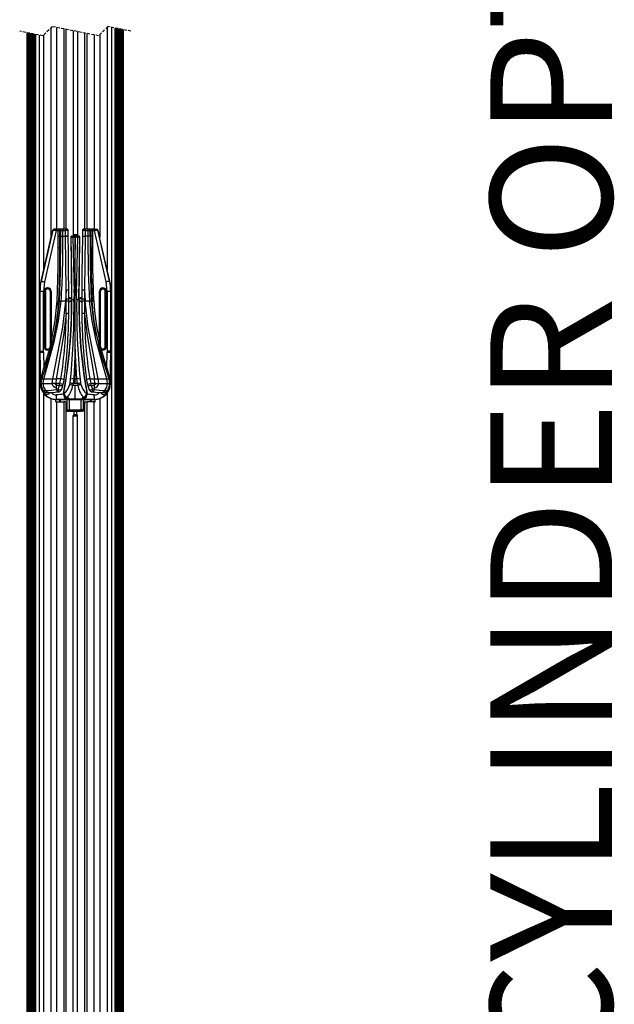
# Model space of a CAD drawing. Extents: x 31 to 1949, y 41 to 2444.
# Drawn here: x 1283 to 1541, y 1574 to 2002 of the extents above; entities that cross this region are included whole.
import ezdxf

# ---------------------------------------------------------------- set-up
doc = ezdxf.new("R2010")
doc.units = 0
doc.linetypes.add('HIDDEN', pattern=[1.905, 1.27, -0.635])
doc.layers.get('0').update_dxf_attribs({"linetype": 'CONTINUOUS'})
doc.styles.add('SLDTEXTSTYLE0', font='TXT', dxfattribs={"width": 0.75})

msp = doc.modelspace()

# ---------------------------------------------------------------- linework, layer by layer
at = {"color": 7, "linetype": 'HIDDEN'}
for p, q in [((1296.988, 1998.537), (1292.988, 1994.537)), ((1317.163, 1994.537), (1296.988, 1998.537)), ((1321.163, 1998.537), (1317.163, 1994.537)), ((1331.251, 1996.537), (1321.163, 1998.537)), ((1292.988, 1994.537), (1282.901, 1996.537))]:
    msp.add_line(p, q, dxfattribs=at)
at = {"color": 7, "linetype": 'CONTINUOUS'}
for p, q in [((1296.447, 1997.996), (1296.447, 1906.898)), ((1298.887, 1998.161), (1298.887, 1910.537)), ((1302.044, 1997.535), (1302.044, 1910.537)), ((1303.076, 1910.537), (1303.076, 1997.33)), ((1320.895, 1998.269), (1320.895, 1893.035)), ((1322.762, 1998.22), (1322.762, 1362.537)), ((1324.357, 1997.904), (1324.357, 1362.537)), ((1324.393, 1362.537), (1324.393, 1997.897)), ((1324.615, 1997.853), (1324.615, 1362.537)), ((1325.052, 1362.537), (1325.052, 1997.766)), ((1325.215, 1997.734), (1325.215, 1362.537)), ((1325.638, 1362.537), (1325.638, 1997.65)), ((1325.756, 1997.627), (1325.756, 1362.537)), ((1326.164, 1362.537), (1326.164, 1997.546)), ((1326.236, 1362.537), (1326.236, 1997.532)), ((1326.629, 1362.537), (1326.629, 1997.454)), ((1326.654, 1362.537), (1326.654, 1997.449)), ((1327.032, 1362.537), (1327.032, 1997.374)), ((1327.37, 1362.537), (1327.37, 1997.307)), ((1327.637, 1362.537), (1327.637, 1997.254)), ((1328.076, 1362.537), (1328.076, 1997.167)), ((1286.076, 1995.908), (1286.076, 1362.537)), ((1286.514, 1995.821), (1286.514, 1362.537)), ((1286.782, 1995.768), (1286.782, 1362.537)), ((1287.12, 1995.701), (1287.12, 1362.537)), ((1287.498, 1995.626), (1287.498, 1362.537)), ((1287.522, 1995.621), (1287.522, 1362.537)), ((1287.916, 1995.543), (1287.916, 1362.537)), ((1287.988, 1995.529), (1287.988, 1362.537)), ((1288.396, 1362.537), (1288.396, 1995.448)), ((1288.514, 1995.425), (1288.514, 1362.537)), ((1288.937, 1362.537), (1288.937, 1995.341)), ((1289.1, 1995.308), (1289.1, 1362.537)), ((1289.537, 1362.537), (1289.537, 1995.222)), ((1289.759, 1995.178), (1289.759, 1362.537)), ((1289.794, 1362.537), (1289.794, 1995.171)), ((1291.39, 1994.854), (1291.39, 1362.537)), ((1293.257, 1994.806), (1293.257, 1893.035)), ((1306.076, 1996.736), (1306.076, 1908.037)), ((1308.076, 1996.339), (1308.076, 1908.037)), ((1311.076, 1995.744), (1311.076, 1910.537)), ((1312.107, 1995.54), (1312.107, 1910.537)), ((1315.265, 1994.914), (1315.265, 1910.537)), ((1317.704, 1995.079), (1317.704, 1906.898)), ((1297.304, 1910.149), (1292.206, 1887.994)), ((1298.817, 1910.037), (1293.667, 1887.658)), ((1296.559, 1907.149), (1297.249, 1910.149)), ((1297.249, 1910.149), (1296.562, 1907.166)), ((1297.249, 1910.149), (1297.249, 1910.149)), ((1297.249, 1910.149), (1297.304, 1910.149)), ((1297.791, 1910.537), (1297.736, 1910.537)), ((1298.817, 1910.537), (1297.791, 1910.537)), ((1298.817, 1910.537), (1299.516, 1910.537)), ((1298.817, 1910.537), (1298.817, 1910.037)), ((1298.817, 1910.037), (1299.516, 1910.037)), ((1299.516, 1907.537), (1299.51, 1902.657)), ((1300.734, 1910.537), (1299.516, 1910.537)), ((1299.516, 1910.537), (1299.516, 1910.037)), ((1299.516, 1910.037), (1299.516, 1907.537)), ((1299.516, 1910.037), (1300.266, 1910.037)), ((1299.516, 1907.537), (1300.266, 1907.537)), ((1300.266, 1907.537), (1300.257, 1902.655)), ((1300.266, 1910.037), (1300.485, 1910.037)), ((1300.266, 1910.037), (1300.266, 1907.537)), ((1300.266, 1907.537), (1300.485, 1907.537)), ((1300.583, 1910.037), (1300.485, 1910.037)), ((1300.485, 1910.037), (1300.485, 1907.537)), ((1300.485, 1907.537), (1300.583, 1907.537)), ((1300.582, 1910.037), (1301.672, 1910.037)), ((1300.583, 1910.037), (1300.583, 1907.537)), ((1300.583, 1907.537), (1301.672, 1907.537)), ((1300.88, 1910.537), (1300.734, 1910.537)), ((1300.946, 1910.537), (1300.88, 1910.537)), ((1301.672, 1910.537), (1300.946, 1910.537)), ((1302.755, 1910.537), (1301.672, 1910.537)), ((1301.672, 1907.537), (1301.672, 1910.037)), ((1301.672, 1910.037), (1302.755, 1910.037)), ((1301.672, 1907.537), (1302.756, 1907.537)), ((1302.755, 1910.537), (1303.455, 1910.537)), ((1302.755, 1910.037), (1302.755, 1910.537)), ((1302.756, 1907.537), (1302.755, 1910.037)), ((1302.756, 1907.512), (1302.756, 1907.537)), ((1303.953, 1907.544), (1303.952, 1910.05)), ((1306.471, 1907.537), (1305.629, 1907.537)), ((1308.076, 1908.037), (1306.076, 1908.037)), ((1306.376, 1907.579), (1306.376, 1907.537)), ((1306.946, 1907.537), (1306.471, 1907.537)), ((1306.839, 1907.537), (1306.576, 1907.537)), ((1307.076, 1907.537), (1306.946, 1907.537)), ((1307.205, 1907.537), (1307.076, 1907.537)), ((1307.681, 1907.537), (1307.205, 1907.537)), ((1307.576, 1907.537), (1307.38, 1907.537)), ((1308.523, 1907.537), (1307.681, 1907.537)), ((1307.776, 1907.537), (1307.776, 1907.58)), ((1310.2, 1910.05), (1310.199, 1907.544)), ((1311.397, 1910.537), (1310.697, 1910.537)), ((1311.395, 1907.512), (1311.396, 1907.537)), ((1311.397, 1910.037), (1311.396, 1907.537)), ((1312.479, 1907.537), (1311.396, 1907.537)), ((1312.479, 1910.537), (1311.397, 1910.537)), ((1311.397, 1910.537), (1311.397, 1910.037)), ((1311.397, 1910.037), (1312.479, 1910.037)), ((1313.206, 1910.537), (1312.479, 1910.537)), ((1312.479, 1910.037), (1312.479, 1907.537)), ((1312.479, 1910.037), (1313.569, 1910.037)), ((1313.569, 1907.537), (1312.479, 1907.537)), ((1313.271, 1910.537), (1313.206, 1910.537)), ((1314.636, 1910.537), (1313.417, 1910.537)), ((1313.569, 1907.537), (1313.569, 1910.037)), ((1313.569, 1910.037), (1313.667, 1910.037)), ((1313.667, 1907.537), (1313.569, 1907.537)), ((1313.667, 1907.537), (1313.667, 1910.037)), ((1313.886, 1910.037), (1313.667, 1910.037)), ((1313.886, 1907.537), (1313.667, 1907.537)), ((1313.886, 1907.537), (1313.886, 1910.037)), ((1313.886, 1910.037), (1314.636, 1910.037)), ((1314.636, 1907.537), (1313.886, 1907.537)), ((1313.894, 1902.655), (1313.886, 1907.537)), ((1315.335, 1910.537), (1314.636, 1910.537)), ((1314.636, 1910.037), (1314.636, 1910.537)), ((1314.636, 1907.537), (1314.636, 1910.037)), ((1314.636, 1910.037), (1315.335, 1910.037)), ((1314.642, 1902.657), (1314.636, 1907.537)), ((1315.335, 1910.537), (1316.36, 1910.537)), ((1315.335, 1910.037), (1315.335, 1910.537)), ((1320.485, 1887.658), (1315.335, 1910.037)), ((1316.415, 1910.537), (1316.36, 1910.537)), ((1321.945, 1887.994), (1316.847, 1910.149)), ((1316.847, 1910.149), (1316.902, 1910.149)), ((1316.902, 1910.149), (1316.903, 1910.149)), ((1316.902, 1910.149), (1317.593, 1907.149)), ((1317.589, 1907.166), (1316.903, 1910.149)), ((1296.505, 1907.149), (1292.102, 1888.018)), ((1296.505, 1907.149), (1292.103, 1888.018)), ((1296.505, 1907.149), (1296.505, 1907.149)), ((1296.505, 1907.149), (1296.559, 1907.149)), ((1305.153, 1907.03), (1305.996, 1907.025)), ((1306.946, 1907.038), (1307.076, 1901.764)), ((1306.946, 1907.038), (1307.076, 1907.038)), ((1307.076, 1901.764), (1307.076, 1907.038)), ((1307.076, 1901.764), (1307.205, 1907.038)), ((1307.205, 1907.038), (1307.076, 1907.038)), ((1308.156, 1907.025), (1308.998, 1907.03)), ((1317.593, 1907.149), (1317.646, 1907.149)), ((1317.646, 1907.149), (1317.647, 1907.149)), ((1322.049, 1888.018), (1317.646, 1907.149)), ((1322.049, 1888.018), (1317.647, 1907.149)), ((1307.076, 1888.874), (1307.076, 1901.764)), ((1292.102, 1888.018), (1292.103, 1888.018)), ((1292.103, 1888.018), (1292.206, 1887.994)), ((1293.667, 1887.658), (1293.199, 1883.537)), ((1320.953, 1883.537), (1320.485, 1887.658)), ((1322.049, 1888.018), (1321.945, 1887.994)), ((1322.049, 1888.018), (1322.049, 1888.018)), ((1291.663, 1883.537), (1291.663, 1858.913)), ((1291.663, 1883.537), (1291.664, 1883.537)), ((1291.664, 1858.915), (1291.664, 1883.537)), ((1291.664, 1883.537), (1291.7, 1883.537)), ((1291.674, 1884.175), (1291.683, 1884.426)), ((1293.199, 1883.537), (1291.7, 1883.537)), ((1291.7, 1883.537), (1291.7, 1857.537)), ((1293.199, 1857.537), (1293.199, 1883.537)), ((1293.558, 1883.556), (1294.058, 1883.556)), ((1293.558, 1883.556), (1293.558, 1859.518)), ((1294.058, 1883.556), (1294.058, 1859.518)), ((1295.057, 1885.055), (1295.057, 1884.555)), ((1295.057, 1885.055), (1295.094, 1885.055)), ((1295.094, 1884.555), (1295.094, 1885.055)), ((1296.094, 1883.558), (1296.094, 1859.516)), ((1296.594, 1883.556), (1296.094, 1883.556)), ((1296.594, 1883.556), (1296.594, 1862.01)), ((1303.088, 1884.042), (1302.799, 1879.324)), ((1303.083, 1880.129), (1303.088, 1884.042)), ((1304.28, 1880.002), (1304.255, 1883.963)), ((1306.505, 1882.554), (1306.485, 1880.074)), ((1307.667, 1880.074), (1307.647, 1882.554)), ((1309.896, 1883.963), (1309.871, 1880.002)), ((1311.064, 1884.042), (1311.352, 1879.324)), ((1311.064, 1884.042), (1311.068, 1880.129)), ((1318.058, 1883.556), (1317.558, 1883.556)), ((1317.558, 1862.01), (1317.558, 1883.556)), ((1318.058, 1859.516), (1318.058, 1883.558)), ((1319.057, 1885.055), (1319.057, 1884.555)), ((1319.057, 1885.055), (1319.094, 1885.055)), ((1319.094, 1884.555), (1319.094, 1885.055)), ((1320.094, 1859.518), (1320.094, 1883.556)), ((1320.594, 1883.556), (1320.094, 1883.556)), ((1320.594, 1859.518), (1320.594, 1883.556)), ((1320.953, 1883.537), (1320.953, 1857.537)), ((1322.452, 1883.537), (1320.953, 1883.537)), ((1322.452, 1883.537), (1322.452, 1857.537)), ((1322.452, 1883.537), (1322.488, 1883.537)), ((1322.469, 1884.434), (1322.478, 1884.175)), ((1322.488, 1858.912), (1322.488, 1883.537)), ((1322.488, 1883.537), (1322.488, 1858.915)), ((1322.488, 1883.537), (1322.488, 1883.537)), ((1299.767, 1879.324), (1299.795, 1879.324)), ((1299.98, 1879.324), (1299.795, 1879.324)), ((1300.045, 1879.324), (1299.98, 1879.324)), ((1300.045, 1879.324), (1300.898, 1879.324)), ((1302.799, 1879.324), (1300.898, 1879.324)), ((1303.085, 1879.324), (1302.799, 1879.324)), ((1303.083, 1880.129), (1303.085, 1879.324)), ((1303.084, 1873.98), (1303.085, 1879.324)), ((1304.251, 1873.762), (1304.284, 1879.221)), ((1304.284, 1879.188), (1304.28, 1880.007)), ((1305.404, 1879.685), (1305.407, 1879.396)), ((1306.485, 1880.074), (1305.484, 1879.746)), ((1305.487, 1879.466), (1305.484, 1879.746)), ((1308.667, 1879.746), (1307.667, 1880.074)), ((1308.667, 1879.746), (1308.664, 1879.466)), ((1309.871, 1880.007), (1309.867, 1879.188)), ((1309.867, 1879.221), (1309.901, 1873.762)), ((1311.068, 1880.129), (1311.066, 1879.324)), ((1311.066, 1879.324), (1311.067, 1873.98)), ((1311.352, 1879.324), (1311.066, 1879.324)), ((1313.253, 1879.324), (1311.352, 1879.324)), ((1313.253, 1879.324), (1314.106, 1879.324)), ((1314.171, 1879.324), (1314.106, 1879.324)), ((1314.357, 1879.324), (1314.171, 1879.324)), ((1316.112, 1865.365), (1316.051, 1865.676)), ((1296.594, 1862.01), (1296.368, 1859.518)), ((1297.874, 1864.479), (1297.717, 1863.833)), ((1317.783, 1859.518), (1317.558, 1862.01)), ((1291.594, 1857.88), (1291.594, 1857.537)), ((1291.594, 1857.88), (1291.594, 1857.88)), ((1291.594, 1857.537), (1291.594, 1857.88)), ((1291.594, 1857.537), (1291.594, 1857.537)), ((1291.594, 1857.537), (1291.7, 1857.537)), ((1291.597, 1857.172), (1291.703, 1857.174)), ((1291.597, 1857.172), (1291.841, 1843.811)), ((1291.597, 1857.172), (1291.597, 1857.172)), ((1291.597, 1857.172), (1291.841, 1843.811)), ((1291.7, 1857.537), (1293.199, 1857.537)), ((1291.703, 1857.174), (1291.947, 1843.813)), ((1293.202, 1857.201), (1293.199, 1857.537)), ((1293.202, 1857.201), (1293.326, 1850.401)), ((1295.644, 1858.123), (1293.326, 1850.401)), ((1293.558, 1859.518), (1294.058, 1859.518)), ((1295.057, 1858.519), (1295.057, 1858.019)), ((1295.094, 1858.019), (1295.057, 1858.019)), ((1295.094, 1858.019), (1295.094, 1858.519)), ((1295.644, 1858.123), (1295.094, 1858.019)), ((1296.094, 1859.518), (1296.368, 1859.518)), ((1307.076, 1858.454), (1306.403, 1845.537)), ((1307.076, 1845.537), (1307.076, 1858.454)), ((1307.748, 1845.537), (1307.076, 1858.454)), ((1317.783, 1859.518), (1318.058, 1859.518)), ((1320.825, 1850.401), (1318.508, 1858.123)), ((1319.057, 1858.019), (1318.508, 1858.123)), ((1319.057, 1858.519), (1319.057, 1858.019)), ((1319.094, 1858.019), (1319.057, 1858.019)), ((1319.094, 1858.019), (1319.094, 1858.519)), ((1320.594, 1859.518), (1320.094, 1859.518)), ((1320.825, 1850.401), (1320.95, 1857.201)), ((1320.953, 1857.537), (1320.95, 1857.201)), ((1322.452, 1857.537), (1320.953, 1857.537)), ((1322.204, 1843.813), (1322.448, 1857.174)), ((1322.31, 1843.811), (1322.555, 1857.172)), ((1322.31, 1843.811), (1322.554, 1857.172)), ((1322.448, 1857.174), (1322.554, 1857.172)), ((1322.452, 1857.537), (1322.558, 1857.537)), ((1322.555, 1857.172), (1322.554, 1857.172)), ((1322.558, 1857.537), (1322.558, 1857.88)), ((1322.558, 1857.88), (1322.558, 1857.88)), ((1322.558, 1857.88), (1322.558, 1857.537)), ((1322.558, 1857.537), (1322.558, 1857.537)), ((1293.257, 1848.332), (1293.257, 1847.797)), ((1320.895, 1848.332), (1320.895, 1847.797)), ((1291.947, 1843.813), (1291.841, 1843.811)), ((1291.841, 1843.811), (1291.841, 1843.811)), ((1291.844, 1843.537), (1291.95, 1843.537)), ((1291.957, 1843.814), (1291.95, 1843.537)), ((1291.962, 1843.763), (1291.95, 1843.537)), ((1292, 1843.537), (1291.95, 1843.537)), ((1292.26, 1845.848), (1291.957, 1843.814)), ((1291.962, 1843.763), (1291.957, 1843.814)), ((1292, 1843.537), (1292.52, 1840.925)), ((1292.053, 1843.537), (1292, 1843.537)), ((1292.418, 1845.538), (1292.053, 1843.537)), ((1292.098, 1843.537), (1292.053, 1843.537)), ((1292.443, 1845.54), (1292.098, 1843.537)), ((1292.113, 1843.537), (1292.098, 1843.537)), ((1292.113, 1843.537), (1292.454, 1845.542)), ((1292.113, 1843.537), (1292.142, 1843.537)), ((1292.142, 1843.537), (1293.093, 1843.537)), ((1292.852, 1846.731), (1292.388, 1845.537)), ((1292.388, 1845.537), (1292.389, 1845.537)), ((1292.389, 1845.537), (1292.418, 1845.538)), ((1292.418, 1845.538), (1292.443, 1845.54)), ((1292.835, 1846.725), (1292.443, 1845.54)), ((1292.443, 1845.54), (1292.454, 1845.542)), ((1292.847, 1846.743), (1292.454, 1845.542)), ((1292.868, 1846.734), (1292.859, 1846.716)), ((1293.093, 1843.537), (1293.379, 1845.552)), ((1293.093, 1843.537), (1296.934, 1843.537)), ((1297.131, 1845.555), (1296.934, 1843.537)), ((1298.137, 1843.537), (1296.934, 1843.537)), ((1297.131, 1845.555), (1298.773, 1845.551)), ((1298.137, 1843.537), (1298.609, 1843.537)), ((1298.773, 1845.551), (1298.609, 1843.537)), ((1300.383, 1843.537), (1298.609, 1843.537)), ((1300.832, 1845.545), (1298.773, 1845.551)), ((1298.826, 1842.837), (1298.826, 1843.317)), ((1300.173, 1842.837), (1300.383, 1843.537)), ((1300.383, 1843.537), (1300.832, 1845.545)), ((1301.799, 1843.162), (1302.191, 1845.042)), ((1304.62, 1843.16), (1304.781, 1843.854)), ((1304.781, 1843.854), (1305.028, 1845.45)), ((1306.148, 1843.537), (1305.984, 1842.837)), ((1306.403, 1845.537), (1306.148, 1843.537)), ((1307.076, 1843.537), (1306.148, 1843.537)), ((1306.403, 1845.537), (1307.076, 1845.537)), ((1307.076, 1843.537), (1307.076, 1845.537)), ((1307.076, 1845.537), (1307.748, 1845.537)), ((1308.003, 1843.537), (1307.076, 1843.537)), ((1308.003, 1843.537), (1307.748, 1845.537)), ((1308.003, 1843.537), (1308.167, 1842.837)), ((1309.123, 1845.45), (1309.37, 1843.854)), ((1309.37, 1843.854), (1309.532, 1843.16)), ((1311.962, 1845.031), (1312.352, 1843.162)), ((1313.319, 1845.545), (1315.379, 1845.551)), ((1313.319, 1845.545), (1313.769, 1843.537)), ((1313.979, 1842.837), (1313.769, 1843.537)), ((1315.542, 1843.537), (1313.769, 1843.537)), ((1315.326, 1843.317), (1315.326, 1842.837)), ((1315.379, 1845.551), (1317.021, 1845.555)), ((1315.542, 1843.537), (1315.379, 1845.551)), ((1316.015, 1843.537), (1315.542, 1843.537)), ((1316.015, 1843.537), (1317.217, 1843.537)), ((1317.217, 1843.537), (1317.021, 1845.555)), ((1317.217, 1843.537), (1321.058, 1843.537)), ((1321.058, 1843.537), (1320.772, 1845.552)), ((1321.058, 1843.537), (1322.009, 1843.537)), ((1321.293, 1846.716), (1321.283, 1846.734)), ((1321.763, 1845.537), (1321.3, 1846.731)), ((1321.305, 1846.743), (1321.698, 1845.542)), ((1321.708, 1845.54), (1321.317, 1846.725)), ((1321.632, 1840.925), (1322.151, 1843.537)), ((1321.698, 1845.542), (1322.038, 1843.537)), ((1321.698, 1845.542), (1321.708, 1845.54)), ((1322.053, 1843.537), (1321.708, 1845.54)), ((1321.733, 1845.538), (1321.708, 1845.54)), ((1322.098, 1843.537), (1321.733, 1845.538)), ((1321.763, 1845.537), (1321.733, 1845.538)), ((1321.763, 1845.537), (1321.763, 1845.537)), ((1322.194, 1843.814), (1321.892, 1845.848)), ((1322.009, 1843.537), (1322.038, 1843.537)), ((1322.053, 1843.537), (1322.038, 1843.537)), ((1322.098, 1843.537), (1322.053, 1843.537)), ((1322.151, 1843.537), (1322.098, 1843.537)), ((1322.202, 1843.537), (1322.151, 1843.537)), ((1322.194, 1843.814), (1322.19, 1843.763)), ((1322.202, 1843.537), (1322.19, 1843.763)), ((1322.202, 1843.537), (1322.194, 1843.814)), ((1322.202, 1843.537), (1322.308, 1843.537)), ((1322.31, 1843.811), (1322.204, 1843.813)), ((1322.31, 1843.811), (1322.31, 1843.811)), ((1292.52, 1840.925), (1293.616, 1839.127)), ((1292.873, 1840.572), (1292.88, 1840.601)), ((1292.873, 1840.572), (1292.98, 1840.242)), ((1292.88, 1840.601), (1292.917, 1840.589)), ((1292.917, 1840.589), (1292.984, 1840.553)), ((1292.98, 1840.242), (1293.225, 1839.75)), ((1293.257, 1839.326), (1293.257, 1362.537)), ((1293.616, 1839.127), (1294.1, 1838.631)), ((1293.623, 1839.892), (1293.826, 1839.797)), ((1298.826, 1842.837), (1300.173, 1842.837)), ((1298.826, 1841.607), (1298.826, 1842.837)), ((1298.826, 1840.971), (1298.826, 1841.607)), ((1299.664, 1841.117), (1300.173, 1842.837)), ((1301.611, 1842.447), (1301.8, 1843.167)), ((1305.984, 1842.837), (1307.076, 1842.837)), ((1307.076, 1842.837), (1308.167, 1842.837)), ((1307.076, 1836.841), (1307.076, 1842.837)), ((1312.351, 1843.167), (1312.54, 1842.447)), ((1313.979, 1842.837), (1314.487, 1841.117)), ((1313.979, 1842.837), (1315.326, 1842.837)), ((1315.326, 1842.837), (1315.326, 1841.607)), ((1315.326, 1841.607), (1315.326, 1840.971)), ((1320.052, 1838.631), (1320.535, 1839.127)), ((1320.325, 1839.797), (1320.529, 1839.892)), ((1320.535, 1839.127), (1321.632, 1840.925)), ((1320.895, 1839.326), (1320.895, 1362.537)), ((1320.927, 1839.75), (1321.172, 1840.242)), ((1321.167, 1840.553), (1321.234, 1840.589)), ((1321.278, 1840.572), (1321.172, 1840.242)), ((1321.234, 1840.589), (1321.271, 1840.601)), ((1321.271, 1840.601), (1321.278, 1840.572)), ((1296.447, 1836.973), (1296.447, 1362.537)), ((1298.409, 1836.568), (1298.409, 1835.537)), ((1298.887, 1835.537), (1298.409, 1835.537)), ((1298.826, 1836.63), (1298.826, 1836.555)), ((1298.826, 1836.555), (1300.324, 1836.555)), ((1298.826, 1836.555), (1298.826, 1836.555)), ((1300.32, 1836.555), (1298.826, 1836.555)), ((1298.887, 1835.537), (1302.044, 1835.537)), ((1298.887, 1835.537), (1298.887, 1362.537)), ((1300.376, 1835.537), (1300.376, 1836.546)), ((1300.528, 1836.363), (1300.528, 1835.537)), ((1300.539, 1836.359), (1300.539, 1835.537)), ((1302.576, 1835.537), (1302.044, 1835.537)), ((1302.044, 1835.537), (1302.044, 1362.537)), ((1302.458, 1836.64), (1303.376, 1836.645)), ((1303.076, 1362.537), (1303.076, 1835.037)), ((1303.376, 1836.676), (1303.376, 1836.645)), ((1303.376, 1836.645), (1303.376, 1836.445)), ((1303.376, 1836.445), (1303.576, 1836.445)), ((1303.376, 1836.445), (1303.376, 1832.037)), ((1303.556, 1836.564), (1303.606, 1836.487)), ((1303.576, 1832.037), (1303.576, 1836.477)), ((1304.301, 1836.841), (1307.076, 1836.841)), ((1304.301, 1836.841), (1304.385, 1836.812)), ((1309.576, 1836.718), (1304.576, 1836.718)), ((1304.576, 1836.518), (1304.576, 1836.718)), ((1304.576, 1836.518), (1309.576, 1836.518)), ((1304.576, 1832.037), (1304.576, 1836.518)), ((1307.076, 1836.841), (1309.851, 1836.841)), ((1309.576, 1836.718), (1309.576, 1836.518)), ((1309.576, 1832.037), (1309.576, 1836.518)), ((1309.766, 1836.812), (1309.851, 1836.841)), ((1310.576, 1832.037), (1310.576, 1836.477)), ((1310.576, 1836.445), (1310.776, 1836.445)), ((1310.776, 1836.645), (1310.776, 1836.676)), ((1310.776, 1836.645), (1311.694, 1836.64)), ((1310.776, 1836.445), (1310.776, 1836.645)), ((1310.776, 1832.037), (1310.776, 1836.445)), ((1311.076, 1835.037), (1311.076, 1362.537)), ((1311.576, 1835.537), (1312.107, 1835.537)), ((1315.265, 1835.537), (1312.107, 1835.537)), ((1312.107, 1835.537), (1312.107, 1362.537)), ((1313.612, 1836.359), (1313.612, 1835.537)), ((1313.623, 1835.537), (1313.623, 1836.363)), ((1313.776, 1836.555), (1313.776, 1835.537)), ((1313.828, 1836.555), (1315.326, 1836.555)), ((1315.326, 1836.555), (1313.831, 1836.555)), ((1315.265, 1835.537), (1315.743, 1835.537)), ((1315.265, 1362.537), (1315.265, 1835.537)), ((1315.326, 1836.63), (1315.326, 1836.555)), ((1315.326, 1836.555), (1315.326, 1836.555)), ((1315.743, 1835.537), (1315.743, 1836.568)), ((1317.704, 1836.973), (1317.704, 1362.537)), ((1303.076, 1832.037), (1303.376, 1832.037)), ((1303.076, 1831.537), (1303.376, 1831.537)), ((1303.376, 1831.537), (1303.376, 1832.037)), ((1303.576, 1832.037), (1303.376, 1832.037)), ((1303.376, 1831.537), (1304.076, 1831.537)), ((1303.576, 1832.037), (1304.576, 1832.037)), ((1304.576, 1831.537), (1304.076, 1831.537)), ((1304.576, 1832.037), (1309.576, 1832.037)), ((1304.576, 1831.537), (1304.576, 1832.037)), ((1304.576, 1831.537), (1309.576, 1831.537)), ((1306.376, 1831.537), (1306.376, 1829.994)), ((1307.776, 1829.995), (1307.776, 1831.537)), ((1310.576, 1832.037), (1309.576, 1832.037)), ((1309.576, 1832.037), (1309.576, 1831.537)), ((1310.076, 1831.537), (1309.576, 1831.537)), ((1310.776, 1831.537), (1310.076, 1831.537)), ((1310.776, 1832.037), (1310.576, 1832.037)), ((1310.776, 1831.537), (1310.776, 1832.037)), ((1311.076, 1832.037), (1310.776, 1832.037)), ((1311.076, 1831.537), (1310.776, 1831.537)), ((1306.076, 1362.537), (1306.076, 1829.537)), ((1306.076, 1829.537), (1308.076, 1829.537)), ((1306.576, 1830.037), (1307.576, 1830.037)), ((1308.076, 1362.537), (1308.076, 1829.537))]:
    msp.add_line(p, q, dxfattribs=at)
at = {"color": 7, "linetype": 'CONTINUOUS', "flags": 128}
for points in [[(1297.304, 1910.149), (1297.426, 1910.14), (1297.762, 1910.115), (1298.247, 1910.079), (1298.817, 1910.037)], [(1300.485, 1907.537), (1300.407, 1891.739), (1299.98, 1879.324)], [(1300.583, 1907.537), (1300.5, 1891.737), (1300.045, 1879.324)], [(1301.672, 1910.537), (1301.672, 1910.499), (1301.672, 1910.391), (1301.672, 1910.228), (1301.672, 1910.037)], [(1303.956, 1907.558), (1303.929, 1907.558), (1303.843, 1907.556), (1303.701, 1907.554), (1303.511, 1907.55), (1303.282, 1907.546), (1303.026, 1907.542), (1302.756, 1907.537)], [(1302.756, 1907.512), (1303.026, 1907.517), (1303.282, 1907.522), (1303.511, 1907.526), (1303.702, 1907.529), (1303.844, 1907.532), (1303.93, 1907.534), (1303.956, 1907.534)], [(1303.088, 1884.042), (1302.898, 1895.76), (1302.756, 1907.512)], [(1304.257, 1883.797), (1304.175, 1892.411), (1304.074, 1900.372), (1303.953, 1907.677)], [(1306.946, 1907.537), (1306.946, 1907.502), (1306.946, 1907.456), (1306.946, 1907.391), (1306.946, 1907.311), (1306.946, 1907.222), (1306.946, 1907.038)], [(1307.076, 1907.537), (1307.076, 1907.527), (1307.076, 1907.499), (1307.076, 1907.453), (1307.076, 1907.391), (1307.076, 1907.315), (1307.076, 1907.229), (1307.076, 1907.135), (1307.076, 1907.038)], [(1307.205, 1907.038), (1307.205, 1907.222), (1307.205, 1907.311), (1307.205, 1907.391), (1307.205, 1907.456), (1307.205, 1907.502), (1307.205, 1907.537)], [(1310.199, 1907.677), (1310.059, 1899.096), (1309.963, 1891.183), (1309.896, 1883.939)], [(1310.196, 1907.558), (1310.222, 1907.558), (1310.308, 1907.556), (1310.45, 1907.554), (1310.641, 1907.55), (1310.87, 1907.546), (1311.126, 1907.542), (1311.396, 1907.537)], [(1310.231, 1907.533), (1310.196, 1907.534), (1310.222, 1907.534), (1310.308, 1907.532), (1310.45, 1907.529), (1310.64, 1907.526), (1310.869, 1907.522), (1311.125, 1907.517), (1311.395, 1907.512)], [(1311.395, 1907.512), (1311.253, 1895.76), (1311.064, 1884.042)], [(1312.479, 1910.537), (1312.479, 1910.499), (1312.479, 1910.391), (1312.479, 1910.228), (1312.479, 1910.037)], [(1312.479, 1907.537), (1312.613, 1891.726), (1313.253, 1879.324)], [(1313.569, 1907.537), (1313.651, 1891.737), (1314.106, 1879.324)], [(1314.171, 1879.324), (1313.702, 1895.123), (1313.667, 1907.537)], [(1315.335, 1910.037), (1315.905, 1910.079), (1316.39, 1910.115), (1316.725, 1910.14), (1316.847, 1910.149)], [(1305.121, 1907.032), (1305.104, 1907.031), (1305.153, 1907.03)], [(1305.109, 1907.198), (1305.16, 1902.835), (1305.2, 1899.323), (1305.229, 1896.665), (1305.251, 1894.721), (1305.277, 1892.232), (1305.312, 1888.893), (1305.355, 1884.709), (1305.404, 1879.685)], [(1305.153, 1907.03), (1305.259, 1898.816), (1305.37, 1889.713), (1305.484, 1879.746)], [(1305.996, 1907.025), (1306.29, 1894.773), (1306.505, 1882.554)], [(1307.647, 1882.554), (1307.861, 1894.773), (1308.156, 1907.025)], [(1308.667, 1879.746), (1308.781, 1889.713), (1308.892, 1898.816), (1308.998, 1907.03)], [(1308.747, 1879.685), (1308.79, 1884.017), (1308.825, 1887.512), (1308.852, 1890.163), (1308.873, 1892.104), (1308.9, 1894.593), (1308.936, 1897.938), (1308.984, 1902.14), (1309.043, 1907.198)], [(1308.998, 1907.03), (1309.047, 1907.031), (1309.031, 1907.032)], [(1299.51, 1902.657), (1299.49, 1898.333), (1299.438, 1893.761), (1299.343, 1888.738), (1299.204, 1883.95), (1299.016, 1879.359)], [(1299.51, 1902.657), (1299.742, 1902.656), (1299.963, 1902.656), (1300.142, 1902.655), (1300.257, 1902.655)], [(1300.257, 1902.655), (1300.243, 1900.227), (1300.206, 1896.396), (1300.152, 1892.787), (1300.087, 1889.508), (1299.995, 1885.903), (1299.889, 1882.508), (1299.767, 1879.324)], [(1300.257, 1902.655), (1300.152, 1890.995), (1299.795, 1879.324)], [(1314.642, 1902.657), (1314.41, 1902.656), (1314.188, 1902.656), (1314.01, 1902.655), (1313.894, 1902.655)], [(1313.894, 1902.655), (1313.999, 1890.995), (1314.357, 1879.324)], [(1314.384, 1879.324), (1314.265, 1882.442), (1314.16, 1885.763), (1314.07, 1889.285), (1314.003, 1892.545), (1313.962, 1895.161), (1313.924, 1898.321), (1313.904, 1900.912), (1313.894, 1902.655)], [(1315.135, 1879.359), (1314.945, 1884), (1314.807, 1888.835), (1314.711, 1893.914), (1314.662, 1898.435), (1314.642, 1902.657)], [(1292.206, 1887.994), (1292.243, 1887.986), (1292.331, 1887.965), (1292.469, 1887.934), (1292.651, 1887.892), (1292.871, 1887.841), (1293.119, 1887.784), (1293.388, 1887.722), (1293.667, 1887.658)], [(1307.076, 1858.454), (1307.075, 1863.86), (1307.076, 1869.127), (1307.076, 1873.951), (1307.076, 1878.86), (1307.076, 1883.813), (1307.076, 1888.874)], [(1321.945, 1887.994), (1321.909, 1887.986), (1321.82, 1887.965), (1321.682, 1887.934), (1321.5, 1887.892), (1321.281, 1887.841), (1321.032, 1887.784), (1320.763, 1887.722), (1320.485, 1887.658)], [(1291.765, 1884.908), (1291.829, 1884.82), (1291.885, 1884.771)], [(1293.379, 1845.552), (1295.77, 1853.837), (1297.983, 1862.24), (1299.772, 1870.745), (1300.898, 1879.324)], [(1299.016, 1879.359), (1298.214, 1870.834), (1296.594, 1862.01)], [(1302.799, 1879.324), (1301.452, 1867.935), (1299.395, 1856.677), (1297.131, 1845.555)], [(1300.045, 1879.324), (1299.104, 1870.714), (1297.904, 1864.632)], [(1299.98, 1879.324), (1299.075, 1870.709), (1298.1, 1865.676), (1298.04, 1865.365)], [(1299.795, 1879.324), (1299.233, 1872.54), (1298.195, 1865.795)], [(1299.016, 1879.359), (1299.251, 1879.348), (1299.475, 1879.337), (1299.654, 1879.329), (1299.767, 1879.324)], [(1305.4, 1880.136), (1304.717, 1880.327), (1304.278, 1880.364)], [(1305.284, 1879.324), (1304.818, 1879.083), (1304.326, 1878.797)], [(1305.407, 1879.429), (1305.334, 1879.358), (1305.284, 1879.324)], [(1305.404, 1879.685), (1305.402, 1879.692), (1305.41, 1879.71), (1305.438, 1879.728), (1305.484, 1879.746)], [(1305.487, 1879.466), (1305.414, 1879.429), (1305.415, 1879.401)], [(1308.867, 1879.324), (1308.61, 1879.556), (1308.569, 1879.624)], [(1308.664, 1879.466), (1308.738, 1879.429), (1308.736, 1879.401)], [(1308.676, 1879.646), (1308.707, 1879.657), (1308.738, 1879.674), (1308.75, 1879.692), (1308.741, 1879.71), (1308.714, 1879.728), (1308.667, 1879.746)], [(1309.873, 1880.364), (1309.434, 1880.327), (1308.752, 1880.136)], [(1309.826, 1878.797), (1309.334, 1879.083), (1308.867, 1879.324)], [(1317.021, 1845.555), (1314.757, 1856.677), (1312.7, 1867.935), (1311.352, 1879.324)], [(1320.772, 1845.552), (1318.381, 1853.837), (1316.169, 1862.24), (1314.38, 1870.745), (1313.253, 1879.324)], [(1314.106, 1879.324), (1315.047, 1870.714), (1316.298, 1864.375)], [(1316.051, 1865.676), (1315.077, 1870.709), (1314.171, 1879.324)], [(1315.956, 1865.795), (1314.918, 1872.54), (1314.357, 1879.324)], [(1315.135, 1879.359), (1314.911, 1879.348), (1314.689, 1879.338), (1314.504, 1879.329), (1314.384, 1879.324)], [(1303.084, 1873.98), (1301.891, 1864.409), (1300.369, 1854.933), (1298.773, 1845.551)], [(1311.067, 1873.98), (1312.261, 1864.409), (1313.783, 1854.933), (1315.379, 1845.551)], [(1298.215, 1865.83), (1298.037, 1864.953), (1297.973, 1864.637), (1297.966, 1864.598), (1297.963, 1864.587), (1297.963, 1864.582), (1297.963, 1864.583)], [(1316.189, 1864.583), (1316.189, 1864.582), (1316.188, 1864.587), (1316.186, 1864.598), (1316.178, 1864.637), (1316.114, 1864.953), (1315.936, 1865.83)], [(1296.594, 1862.01), (1296.885, 1861.944), (1297.027, 1861.912), (1297.153, 1861.883), (1297.254, 1861.86), (1297.321, 1861.845)], [(1316.831, 1861.845), (1316.897, 1861.86), (1316.999, 1861.883), (1317.125, 1861.912), (1317.266, 1861.944), (1317.558, 1862.01)], [(1291.703, 1857.174), (1291.741, 1857.175), (1291.832, 1857.176), (1291.973, 1857.179), (1292.16, 1857.182), (1292.385, 1857.186), (1292.64, 1857.191), (1292.916, 1857.196), (1293.202, 1857.201)], [(1295.644, 1858.123), (1295.938, 1858.046), (1296.081, 1858.009), (1296.207, 1857.976), (1296.307, 1857.949), (1296.376, 1857.931), (1296.416, 1857.921)], [(1318.508, 1858.123), (1318.214, 1858.046), (1318.071, 1858.009), (1317.945, 1857.976), (1317.844, 1857.949), (1317.776, 1857.931), (1317.735, 1857.921)], [(1320.95, 1857.201), (1321.236, 1857.196), (1321.511, 1857.191), (1321.766, 1857.186), (1321.991, 1857.182), (1322.178, 1857.179), (1322.32, 1857.176), (1322.411, 1857.175), (1322.448, 1857.174)], [(1293.326, 1850.401), (1293.61, 1850.304), (1293.748, 1850.257), (1293.871, 1850.216), (1293.97, 1850.182), (1294.038, 1850.159), (1294.083, 1850.144)], [(1320.068, 1850.144), (1320.113, 1850.159), (1320.182, 1850.182), (1320.28, 1850.216), (1320.403, 1850.257), (1320.542, 1850.304), (1320.825, 1850.401)], [(1292.388, 1845.537), (1292.115, 1844.716), (1291.962, 1843.763)], [(1292.053, 1843.537), (1292.292, 1841.846), (1292.98, 1840.242)], [(1292.098, 1843.537), (1292.3, 1842.048), (1292.88, 1840.601)], [(1292.113, 1843.537), (1292.321, 1842.043), (1292.917, 1840.589)], [(1292.984, 1840.553), (1292.362, 1842.027), (1292.142, 1843.537)], [(1292.26, 1845.848), (1292.375, 1845.688), (1292.396, 1845.609), (1292.388, 1845.537)], [(1293.037, 1847.363), (1292.847, 1846.803), (1292.418, 1845.538)], [(1292.454, 1845.542), (1292.701, 1845.547), (1293.379, 1845.552)], [(1294.203, 1840.464), (1293.388, 1841.967), (1293.093, 1843.537)], [(1293.379, 1845.552), (1294.989, 1845.556), (1297.131, 1845.555)], [(1298.137, 1843.537), (1298.4, 1843.071), (1298.598, 1842.902), (1298.709, 1842.854), (1298.826, 1842.837)], [(1298.609, 1843.537), (1298.614, 1843.502), (1298.627, 1843.468), (1298.681, 1843.402), (1298.826, 1843.317)], [(1304.781, 1843.854), (1304.893, 1843.828), (1305.028, 1843.797), (1305.182, 1843.761), (1305.354, 1843.721), (1305.54, 1843.678), (1305.736, 1843.633), (1305.94, 1843.585), (1306.148, 1843.537)], [(1308.003, 1843.537), (1308.211, 1843.585), (1308.415, 1843.633), (1308.612, 1843.678), (1308.798, 1843.721), (1308.969, 1843.761), (1309.124, 1843.797), (1309.258, 1843.828), (1309.37, 1843.854)], [(1315.326, 1843.317), (1315.47, 1843.402), (1315.522, 1843.465), (1315.537, 1843.5), (1315.542, 1843.537)], [(1315.326, 1842.837), (1315.443, 1842.854), (1315.554, 1842.902), (1315.751, 1843.071), (1316.015, 1843.537)], [(1317.021, 1845.555), (1319.163, 1845.556), (1320.772, 1845.552)], [(1319.948, 1840.464), (1320.763, 1841.967), (1321.058, 1843.537)], [(1320.772, 1845.552), (1321.45, 1845.547), (1321.698, 1845.542)], [(1321.733, 1845.538), (1321.318, 1846.806), (1321.133, 1847.368)], [(1322.009, 1843.537), (1321.789, 1842.027), (1321.167, 1840.553)], [(1321.172, 1840.242), (1321.86, 1841.846), (1322.098, 1843.537)], [(1321.234, 1840.589), (1321.83, 1842.043), (1322.038, 1843.537)], [(1321.271, 1840.601), (1321.851, 1842.048), (1322.053, 1843.537)], [(1292.984, 1840.553), (1293.428, 1840.482), (1294.203, 1840.464)], [(1293.225, 1839.75), (1293.581, 1839.19), (1293.672, 1839.065)], [(1293.826, 1839.797), (1294.448, 1839.645), (1295.348, 1839.566)], [(1299.664, 1841.117), (1299.263, 1841.093), (1298.826, 1840.971)], [(1299.273, 1839.837), (1299.501, 1839.881), (1299.657, 1839.878)], [(1299.664, 1841.117), (1299.605, 1840.546), (1299.581, 1840.276), (1299.566, 1840.071), (1299.557, 1839.938), (1299.552, 1839.885), (1299.552, 1839.891)], [(1301.038, 1840.839), (1301.391, 1841.689), (1301.612, 1842.451)], [(1301.892, 1839.267), (1301.928, 1839.341), (1302.059, 1839.476)], [(1302.29, 1839.303), (1302.203, 1839.238), (1302.167, 1839.235), (1302.126, 1839.262), (1302.087, 1839.337), (1302.059, 1839.476)], [(1304.62, 1843.16), (1304.732, 1843.134), (1304.866, 1843.102), (1305.02, 1843.066), (1305.192, 1843.025), (1305.377, 1842.981), (1305.574, 1842.935), (1305.777, 1842.887), (1305.984, 1842.837)], [(1308.167, 1842.837), (1308.374, 1842.887), (1308.578, 1842.935), (1308.774, 1842.981), (1308.96, 1843.025), (1309.131, 1843.066), (1309.285, 1843.102), (1309.42, 1843.134), (1309.532, 1843.16)], [(1312.093, 1839.476), (1312.065, 1839.337), (1312.026, 1839.262), (1311.985, 1839.235), (1311.948, 1839.238), (1311.861, 1839.303)], [(1312.093, 1839.476), (1312.223, 1839.341), (1312.261, 1839.265)], [(1312.539, 1842.451), (1312.761, 1841.689), (1313.113, 1840.839)], [(1315.326, 1840.971), (1314.889, 1841.093), (1314.487, 1841.117)], [(1314.6, 1839.891), (1314.599, 1839.885), (1314.594, 1839.938), (1314.586, 1840.071), (1314.57, 1840.276), (1314.547, 1840.546), (1314.487, 1841.117)], [(1314.495, 1839.878), (1314.651, 1839.881), (1314.879, 1839.837)], [(1318.804, 1839.566), (1319.703, 1839.645), (1320.326, 1839.797)], [(1319.948, 1840.464), (1320.723, 1840.482), (1321.167, 1840.553)], [(1301.95, 1836.659), (1302.697, 1836.676), (1303.565, 1836.712)], [(1304.385, 1836.812), (1304.185, 1836.759), (1303.565, 1836.712)], [(1303.636, 1837.519), (1304.045, 1837.041), (1304.301, 1836.841)], [(1303.893, 1836.893), (1304.039, 1836.846), (1304.385, 1836.812)], [(1304.576, 1836.718), (1304.235, 1836.717), (1303.923, 1836.712)], [(1303.927, 1836.884), (1303.952, 1836.876), (1304.301, 1836.841)], [(1304.032, 1836.512), (1304.296, 1836.517), (1304.576, 1836.518)], [(1309.576, 1836.718), (1309.916, 1836.717), (1310.228, 1836.712)], [(1309.576, 1836.518), (1309.855, 1836.517), (1310.12, 1836.512)], [(1309.766, 1836.812), (1310.112, 1836.846), (1310.29, 1836.903)], [(1310.586, 1836.712), (1309.966, 1836.759), (1309.766, 1836.812)], [(1309.851, 1836.841), (1310.106, 1837.041), (1310.516, 1837.519)], [(1309.851, 1836.841), (1310.199, 1836.876), (1310.215, 1836.881)], [(1310.586, 1836.712), (1311.454, 1836.676), (1312.205, 1836.659)]]:
    msp.add_lwpolyline(points, dxfattribs=at)
at = {"color": 7, "linetype": 'CONTINUOUS'}
for centre, radius, start, end in [((1296.992, 1907.037), 0.5, 140.66285, 167.05802), ((1297.736, 1910.037), 0.5, 90.01291, 167.07221), ((1297.791, 1910.037), 0.5, 90.01301, 167.07221), ((1300.751, 1910.052), 0.485, 91.90592, 181.78634), ((1300.939, 1910.084), 0.457, 97.41414, 185.86154), ((1301.027, 1910.096), 0.448, 100.44505, 187.5654), ((947.178, 1903.143), 354.522, 356.1475, 0.71012), ((1302.88, 1615.998), 294.039, 89.79099, 90.0244), ((1303.451, 1910.034), 0.503, 359.62681, 91.96417), ((1305.604, 1907.037), 0.5, 90.00251, 181.31073), ((1305.642, 1907.049), 0.489, 91.52096, 182.20753), ((1306.484, 1907.048), 0.489, 91.54266, 182.72315), ((1306.576, 1908.037), 0.5, 180, 269.99961), ((1307.576, 1908.037), 0.5, 269.99965, 0), ((1307.668, 1907.048), 0.489, 357.27686, 88.45734), ((1308.51, 1907.049), 0.489, 357.79247, 88.47904), ((1308.548, 1907.037), 0.5, 358.69027, 44.58636), ((1310.697, 1910.037), 0.5, 90.00239, 180.74257), ((1311.563, 1418.144), 491.893, 90.01934, 90.15792), ((1313.125, 1910.096), 0.448, 352.43235, 79.55293), ((1313.212, 1910.084), 0.457, 354.13836, 82.5859), ((1313.401, 1910.052), 0.485, 358.21282, 88.09536), ((1316.36, 1910.037), 0.5, 12.92779, 89.98699), ((1316.415, 1910.037), 0.5, 12.92779, 89.98709), ((1316.451, 1910.056), 0.462, 11.60063, 59.92977), ((1317.159, 1907.037), 0.5, 12.9395, 39.33963), ((1302.553, 2197.282), 290.277, 270.67945, 270.8671), ((1304.99, 1707.693), 199.357, 89.09008, 89.36329), ((1311.575, 1883.537), 19.981, 167.04103, 175.11975), ((1311.576, 1883.537), 19.876, 167.04112, 180), ((1330.944, 1883.532), 24.459, 167.38444, 182.29175), ((1283.207, 1883.532), 24.459, 357.70818, 12.61559), ((1302.576, 1883.537), 19.876, 360, 12.95888), ((1302.576, 1883.537), 19.981, 4.88025, 12.95897), ((1293.515, 1884.371), 1.853, 163.71151, 186.35857), ((1292.164, 1885.194), 0.499, 175.04748, 215.68009), ((1311.576, 1883.537), 19.913, 178.16412, 180), ((1295.058, 1883.555), 1.5, 90.01994, 179.98006), ((1295.063, 1883.55), 1.038, 90.31711, 179.6832), ((1295.094, 1883.555), 1.5, 0.01964, 89.98036), ((1295.089, 1883.55), 1.038, 0.31697, 89.68303), ((1303.355, 1880.454), 3.598, 75.63139, 94.26139), ((1310.797, 1880.45), 3.601, 85.74845, 104.36004), ((1319.058, 1883.555), 1.5, 90.01964, 179.98036), ((1319.056, 1883.557), 0.998, 89.93595, 180.06068), ((1319.094, 1883.555), 1.5, 0.01994, 89.98006), ((1319.096, 1883.557), 0.998, 359.93607, 90.06072), ((1320.053, 1884.343), 2.432, 355.8067, 13.46651), ((1302.574, 1883.537), 19.914, 0, 1.83584), ((1205.852, 1883.38), 94.003, 349.21795, 357.52671), ((1107.491, 1876.454), 197.926, 349.16632, 0.85295), ((1101.727, 1876.795), 203.778, 349.44751, 0.75091), ((1303.361, 1877.041), 3.101, 72.75383, 95.13916), ((1303.45, 1877.179), 2.176, 67.45724, 99.66279), ((1303.609, 1877.213), 3.762, 60.41058, 79.37946), ((1305.658, 1877.906), 1.603, 96.43714, 146.20352), ((974.246, 1876.701), 332.256, 354.60293, 0.58171), ((1639.67, 1876.693), 332.02, 179.41653, 185.39955), ((1510.773, 1876.654), 202.129, 179.20282, 190.59876), ((1308.494, 1877.906), 1.603, 33.79621, 83.56254), ((1506.804, 1876.47), 198.07, 179.15209, 190.83021), ((1310.476, 1877.392), 3.574, 99.7552, 118.88372), ((1310.796, 1876.333), 3.002, 84.8401, 108.03034), ((1310.698, 1877.916), 2.244, 80.49807, 111.61919), ((1413.564, 1884.261), 98.551, 182.8514, 193.04914), ((1114.48, 1874.608), 188.605, 351.13558, 359.80918), ((1049.411, 1877.614), 254.87, 352.65486, 359.17921), ((1303.293, 1871.634), 2.355, 66.20693, 95.08425), ((1545.792, 1876.282), 235.906, 180.56331, 187.65508), ((1310.852, 1871.666), 2.324, 84.69322, 113.98349), ((1499.672, 1874.608), 188.605, 180.19082, 188.86442), ((1163.968, 1892.839), 136.875, 340.31947, 348.1071), ((1450.826, 1893.05), 137.551, 192.03253, 199.67292), ((1292.093, 1857.88), 0.499, 135.00489, 180.07923), ((1311.562, 1857.537), 19.968, 180, 181.04734), ((1293.069, 1858.802), 1.378, 175.30926, 201.10117), ((1311.58, 1857.537), 19.88, 180, 181.04686), ((1295.058, 1859.519), 1.5, 180.02013, 269.97988), ((1295.063, 1859.524), 1.038, 180.3173, 269.68306), ((1295.089, 1859.524), 1.038, 270.31661, 359.6837), ((1294.322, 1859.696), 2.054, 310.05187, 355.0416), ((1320.043, 1859.807), 2.278, 187.27373, 227.6326), ((1319.056, 1859.517), 0.998, 179.93608, 270.06072), ((1319.096, 1859.517), 0.998, 269.93599, 0.0606), ((1319.094, 1859.519), 1.5, 270.02012, 359.97987), ((1321.082, 1858.802), 1.378, 338.9014, 4.68995), ((1322.059, 1857.88), 0.499, 359.92077, 44.99511), ((1302.571, 1857.537), 19.88, 358.95314, 360), ((1302.59, 1857.537), 19.968, 358.95266, 0), ((1198.537, 1870.207), 96.836, 345.43058, 348.19744), ((1432.586, 1874.184), 114.263, 192.01359, 194.35839), ((1276.826, 1843.537), 15.017, 360, 1.04697), ((1298.826, 1843.537), 6.982, 180, 269.99998), ((1291.826, 1850.706), 6.893, 271.00476, 271.08621), ((1276.821, 1843.537), 15.129, 0, 1.04677), ((1299.419, 1844.081), 2.544, 192.34291, 256.50462), ((1303.566, 1852.71), 9.71, 250.86134, 259.51575), ((1300.691, 1843.125), 2.424, 51.82298, 86.65072), ((1305.965, 1841.572), 3.99, 83.69708, 103.57289), ((1308.186, 1841.572), 3.99, 76.42711, 96.30292), ((1313.461, 1843.122), 2.427, 93.36223, 128.14875), ((1311.406, 1849.607), 6.514, 278.35344, 291.26948), ((1315.326, 1843.537), 6.982, 270.00002, 360), ((1315.027, 1843.792), 2.205, 277.78473, 353.36774), ((1322.091, 1845.584), 0.331, 126.96705, 188.0906), ((1316.48, 1843.329), 5.726, 4.35421, 22.68525), ((1322.325, 1850.706), 6.893, 268.91378, 268.99524), ((1337.331, 1843.537), 15.129, 178.95323, 180), ((1337.325, 1843.537), 15.017, 178.95303, 180), ((1294.321, 1841.343), 1.64, 208.01977, 265.53594), ((1294.324, 1841.35), 1.627, 207.42281, 257.2249), ((1294.344, 1841.349), 1.616, 208.06855, 243.69445), ((1294.342, 1841.158), 1.642, 213.91034, 289.13872), ((1294.352, 1841.274), 1.546, 207.79536, 250.42888), ((1294.189, 1839.585), 0.733, 218.59395, 225.09303), ((1294.632, 1840.601), 1.812, 237.97584, 324.79905), ((1292.742, 1875.153), 34.719, 272.41226, 280.09248), ((1295.407, 1840.855), 1.266, 197.96987, 267.43532), ((1295.975, 1858.687), 19.131, 268.07259, 280.07157), ((1298.721, 1840.995), 2.445, 215.48443, 275.14265), ((1302.064, 1841.622), 3.303, 191.36866, 212.40204), ((1299.482, 1841.629), 1.746, 271.88798, 333.6077), ((1300.511, 1841.813), 1.096, 219.45311, 298.82902), ((1302.67, 1849.277), 6.907, 248.79876, 261.18826), ((1303.762, 1839.138), 1.878, 175.6411, 227.95421), ((1298.007, 1844.522), 6.752, 309.37643, 348.36145), ((1304.291, 1839.412), 2.004, 183.11827, 250.91139), ((1295.802, 1844.156), 10.267, 319.7285, 352.62378), ((1318.349, 1844.156), 10.267, 187.37622, 220.2715), ((1316.144, 1844.522), 6.752, 191.63855, 230.62357), ((1309.86, 1839.412), 2.004, 289.08861, 356.88173), ((1310.394, 1839.135), 1.873, 311.9905, 3.9934), ((1310.593, 1852.589), 10.322, 280.86589, 289.14708), ((1314.67, 1841.628), 1.746, 206.38359, 268.11578), ((1313.641, 1841.813), 1.096, 241.17098, 320.54689), ((1318.177, 1858.687), 19.131, 259.92843, 271.92741), ((1312.088, 1841.622), 3.303, 327.59797, 348.63134), ((1315.431, 1840.995), 2.445, 264.85735, 324.51557), ((1321.075, 1872.101), 31.657, 259.53541, 267.95984), ((1319.504, 1840.517), 1.749, 213.27998, 303.92332), ((1318.752, 1840.844), 1.256, 272.2903, 342.40579), ((1319.814, 1841.143), 1.629, 250.51834, 326.4326), ((1319.75, 1841.425), 1.73, 261.73563, 331.5532), ((1319.831, 1841.343), 1.64, 274.46397, 331.98024), ((1319.958, 1841.091), 1.324, 285.77086, 336.00497), ((1315.484, 1842.817), 6.247, 323.09397, 330.59763), ((1319.921, 1839.623), 0.789, 315.0203, 321.05604), ((1320.143, 1841.003), 1.167, 289.05796, 339.17905), ((1298.769, 1843.078), 6.448, 223.59998, 270.50487), ((1292.665, 1837.962), 6.303, 347.79935, 5.4397), ((1299.54, 1930.002), 93.375, 269.56184, 271.47922), ((1315.074, 1673.989), 165.359, 94.5617, 95.59923), ((1302.483, 1809.11), 27.531, 90.05303, 94.50619), ((1300.338, 1836.354), 0.202, 1.56326, 94.87336), ((1302.859, 1806.569), 29.881, 89.00881, 94.45205), ((1303.715, 1838.282), 1.577, 182.89526, 264.56574), ((1304.937, 1840.228), 3.496, 221.77291, 253.19548), ((1303.277, 1838.612), 1.15, 226.82302, 288.1845), ((1302.576, 1835.037), 0.5, 360, 90.00004), ((1303.826, 1833.946), 2.767, 87.98894, 99.36299), ((1303.376, 1836.477), 0.2, 0.01676, 90.01747), ((1303.376, 1836.445), 0.2, 0.01782, 90.01747), ((1303.987, 1834.12), 2.392, 88.92301, 99.89491), ((1303.85, 1836.542), 0.185, 350.48815, 66.62489), ((1310.302, 1836.542), 0.185, 113.37525, 189.51182), ((1310.165, 1834.119), 2.394, 80.10748, 91.07459), ((1308.774, 1840.929), 4.297, 289.48372, 315.16739), ((1310.326, 1833.946), 2.767, 80.63701, 92.01106), ((1310.875, 1838.612), 1.15, 251.81545, 313.1757), ((1310.776, 1836.477), 0.2, 89.98253, 179.98324), ((1310.776, 1836.445), 0.2, 89.98253, 179.98218), ((1310.393, 1838.324), 1.624, 276.84247, 355.7077), ((1311.293, 1806.569), 29.881, 85.54795, 90.99119), ((1311.576, 1835.037), 0.5, 90.00028, 180), ((1312.09, 1819.721), 16.924, 84.09678, 91.34401), ((1314.902, 1961.993), 125.363, 268.76706, 270.19365), ((1299.08, 1674.012), 165.336, 84.40072, 85.43808), ((1313.814, 1836.354), 0.202, 85.12664, 178.43673), ((1321.823, 1837.982), 6.637, 175.0078, 191.75351), ((1315.383, 1843.078), 6.448, 269.49509, 316.40006), ((1304.076, 1832.037), 0.5, 180, 269.99959), ((1310.076, 1832.037), 0.5, 270.00041, 360), ((1306.576, 1829.537), 0.5, 90.00018, 180), ((1307.576, 1829.537), 0.5, 0, 89.99961)]:
    msp.add_arc(centre, radius, start, end, dxfattribs=at)

# ---------------------------------------------------------------- texts
at = {"color": 7, "insert": (1487.401, 1062.981), "char_height": 52.91667, "attachment_point": 1, "rotation": 90, "style": 'SLDTEXTSTYLE0'}
msp.add_mtext('TURNBUCKLE CYLINDER OPTION', dxfattribs=at)

doc.saveas('drawing.dxf')
